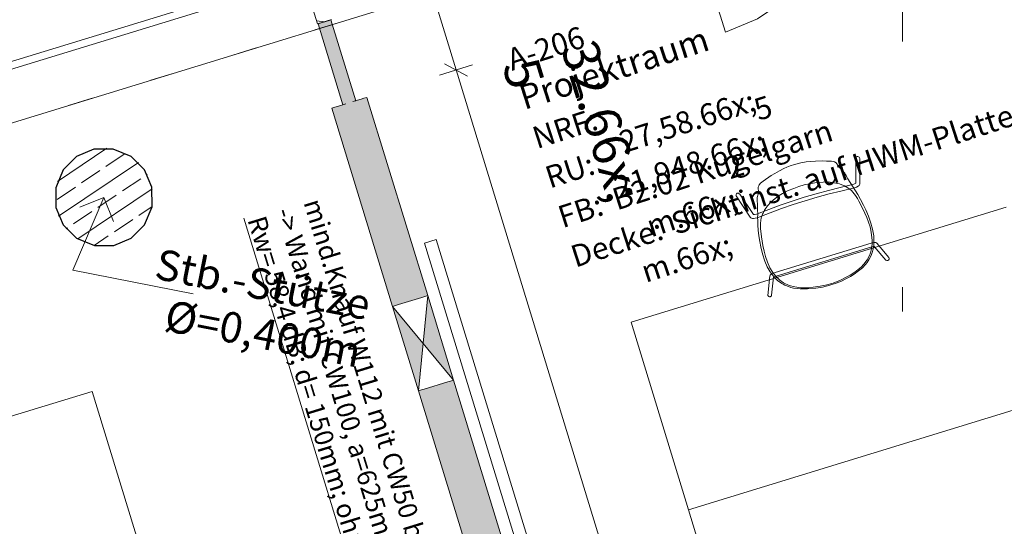
# Model space of a CAD drawing. Extents: x 0 to 69, y 0 to 49.5.
# Drawn here: x 25 to 29, y 36.9 to 38.9 of the extents above; entities that cross this region are included whole.
import ezdxf
from ezdxf.xclip import XClip

# ---------------------------------------------------------------- set-up
doc = ezdxf.new("R2010")
doc.units = 0
doc.header["$MEASUREMENT"] = 0
doc.header["$XCLIPFRAME"] = 0
doc.linetypes.add('Punktlinie 1', pattern=[0.0125, 0, -0.0125])
doc.linetypes.add('Raster', pattern=[0.2, 0.1, -0.05, 0, -0.05])
for name, color, linetype in [('80 Raum', 7, 'Continuous'), ('95 L5 Ausführungsplanung Bemaßung.fertig', 7, 'Continuous'), ('95 L5 Ausführungsplanung Beschriftung Trockenbau', 7, 'Continuous'), ('95 L5 Ausführungsplanung Beschriftung.allgemein', 7, 'Continuous'), ('Neubau_00 Achsraster', 7, 'Continuous'), ('Neubau_10 Fassade', 7, 'Continuous'), ('Neubau_10 Stütze', 7, 'Continuous'), ('Neubau_10 Wand innen', 7, 'Continuous'), ('Neubau_20 Decke', 7, 'Continuous'), ('Neubau_50 Möblierung', 7, 'Continuous'), ('Neubau_95 L5 Ausführungsplanung Bemaßung.fertig', 7, 'Continuous'), ('Neubau_95 L5 Ausführungsplanung Beschriftung Trockenbau', 7, 'Continuous')]:
    doc.layers.add(name, color=color, linetype=linetype)
doc.styles.add('ERSTELLTER_STIL_15', font='txt')
doc.styles.add('ERSTELLTER_STIL_2', font='arial.ttf')
doc.styles.add('ERSTELLTER_STIL_6', font='ARIALN.TTF')
doc.styles.add('ERSTELLTER_STIL_7', font='ARIALN.TTF')

# ---------------------------------------------------------------- blocks, each defined once
blk = doc.blocks.new('Zeichnung_4_1', base_point=(-131.4872620366228, 7.455181842111239))
at = {"layer": 'Neubau_10 Fassade', "linetype": 'Continuous', "lineweight": 0, "true_color": 0x000000}
h = blk.add_hatch(dxfattribs=at)
h.set_pattern_fill('Holz__Vollholz__Längshol_AA', color=18, style=0, pattern_type=2)
h.set_pattern_definition([(353.9150410268995, (-131.4872620366228, 7.455181842111239), (0.004770136611196738, 0.04474646007699561), [])])
h.paths.add_polyline_path([(26.12417472595563, 39.10385751107717), (26.17989062598209, 38.9222102196461), (26.23725292682975, 38.93980471386694), (26.18153702680328, 39.12145200529801), (26.16050418424183, 39.11500069108247), (26.16285011713671, 39.10735238322008), (26.14755350411868, 39.10266051826057), (26.14520757122381, 39.11030882612295)])
at = {"layer": 'Neubau_10 Stütze', "linetype": 'Continuous', "lineweight": 0, "true_color": 0x000000}
h = blk.add_hatch(dxfattribs=at)
h.set_pattern_fill('Beton__Stahlbeton_0001', color=18, style=0, pattern_type=2)
h.set_pattern_definition([(33.91504102689951, (-131.4872620366228, 7.455181842111239), (-0.06695555769611787, 0.0995839007751847), []), (33.91504102689951, (-131.5207398154708, 7.504973792498832), (-0.06695555769611787, 0.0995839007751847), [0.09, -0.03])])
h.paths.add_polyline_path([(25.11262814324213, 38.25419394393617, 0.414213562373095), (25.27044390619228, 38.01947243881904, 0.414213562373095), (25.50516541130943, 38.17728820176921, 0.414213562373095), (25.34734964835925, 38.41200970688635, 0.414213562373095)])
at = {"layer": 'Neubau_10 Wand innen', "linetype": 'Continuous', "lineweight": 0, "true_color": 0xd2d2d2}
for points in [[(26.18228071220958, 38.92294332061473), (26.28344905818536, 38.59311007702851), (26.29539953788478, 38.59677559676707), (26.19423119190902, 38.92660884035332)], [(26.22291234318763, 38.93540608772591), (26.32408068916341, 38.60557284413964), (26.33603116886276, 38.60923836387822), (26.23486282288698, 38.93907160746451)], [(26.36949251452216, 38.61950183191184), (26.61728167216641, 37.81164934384114), (26.62923209104919, 37.81531486223925), (26.38144299016481, 38.62316733918959)], [(26.24998771752796, 38.58284663452615), (26.49777681841234, 37.77499415757583), (26.50972725953584, 37.77865978949364), (26.2619381931706, 38.58651214180389)], [(26.35754203482275, 38.61583631217324), (26.60533119246695, 37.80798382410255), (26.61728166810957, 37.81164933138029), (26.36949251046536, 38.619501819451)], [(26.2380372378286, 38.57918111478755), (26.48582636095367, 37.77132875135693), (26.49777681435559, 37.774994145115), (26.24998771347125, 38.5828466220653)], [(26.71089811524143, 37.46381009960093), (27.64633875737474, 34.4140476436955), (27.65828923301736, 34.41771315097325), (26.72284864764389, 37.46747559575832)], [(26.72284865170074, 37.46747560821915), (27.65828923707419, 34.41771316343407), (27.67023971271683, 34.42137867071181), (26.73479912734336, 37.47114111549688)], [(26.59139336388676, 37.42715483433504), (27.52683396038056, 34.37739244630992), (27.5387844360232, 34.38105795358767), (26.6033438395294, 37.4308203416128)], [(26.61529426246891, 37.43448587247175), (26.60334384358613, 37.43082035407363), (27.53878444007995, 34.38105796604847), (27.55073491572258, 34.38472347332622)]]:
    blk.add_hatch(color=254, dxfattribs=at).paths.add_polyline_path(points)
at = {"layer": 'Neubau_10 Wand innen', "linetype": 'Continuous', "lineweight": 0, "true_color": 0xf3f3f3}
for points in [[(26.19423119190902, 38.92660884035332), (26.29539953788478, 38.59677559676707), (26.32408068916341, 38.60557284413964), (26.22291234318763, 38.93540608772591)], [(26.26193819784321, 38.58651215740782), (26.50972729745229, 37.77865979375721), (26.60533117760551, 37.80798380767823), (26.35754204311036, 38.61583629729392)], [(26.71089813111342, 37.46381009789298), (26.61529427460769, 37.43448590064362), (27.55073492753568, 34.38472348426742), (27.64633877280278, 34.41404762415353)]]:
    blk.add_hatch(color=7, dxfattribs=at).paths.add_polyline_path(points)
at = {"layer": 'Neubau_10 Wand innen', "linetype": 'Continuous', "lineweight": 18, "true_color": 0x9b9b9b}
for points in [[(26.73479913075028, 37.47114110833719), (26.62923210623631, 37.8153148868734), (26.61031273971344, 37.62123492107823)], [(26.48582635695125, 37.77132872513516), (26.59139336205012, 37.42715484525517), (26.61031273971344, 37.62123492107823)]]:
    blk.add_hatch(color=253, dxfattribs=at).paths.add_polyline_path(points)
at = {"layer": '95 L5 Ausführungsplanung Beschriftung.allgemein', "color": 7, "linetype": 'Continuous', "lineweight": 13, "ltscale": 20}
for p, q in [((25.30889664767366, 38.21574095557803), (25.18177558923747, 37.91884321651644)), ((25.30889664767366, 38.21574095557803), (25.21043070123753, 38.1763150192079)), ((25.30889664767366, 38.21574095557803), (25.34832258404379, 38.11727500914191)), ((25.18177558923747, 37.91884321651644), (25.67244753748035, 37.82271083302777))]:
    blk.add_line(p, q, dxfattribs=at)
at = {"layer": 'Neubau_00 Achsraster', "color": 5, "linetype": 'Raster', "lineweight": 18, "ltscale": 20}
blk.add_line((28.56587160619132, 49.04999612528375), (28.5629941328083, 1.034844626649868), dxfattribs=at)
at = {"layer": 'Neubau_10 Fassade', "color": 7, "linetype": 'Continuous', "lineweight": 13, "ltscale": 20}
blk.add_line((27.63764759747632, 39.55761859245367), (27.84291698978646, 38.88839177642359), dxfattribs=at)
at = {"layer": 'Neubau_10 Fassade', "color": 7, "linetype": 'Continuous', "lineweight": 18, "ltscale": 20}
for p in [(26.12417500936641, 39.10385771106991), (26.23725305033295, 38.93980476588214)]:
    blk.add_line(p, (26.17989077660168, 38.92221022175569), dxfattribs=at)
at = {"layer": 'Neubau_10 Fassade', "color": 7, "linetype": 'Continuous', "lineweight": 18, "ltscale": 20, "flags": 128}
blk.add_lwpolyline([(26.13641032370877, 39.13898997735781), (26.14520757108139, 39.11030882607922), (24.72644661945764, 38.67513832219023), (24.71764937208505, 38.7038194734688)], close=True, dxfattribs=at)
at = {"layer": 'Neubau_10 Fassade', "color": 7, "linetype": 'Continuous', "lineweight": 13, "ltscale": 20}
blk.add_arc((27.6376477465953, 39.55761881333139), 0.7000000099656405, 287.0521246689384, 17.05212466893814, dxfattribs=at)
at = {"layer": 'Neubau_10 Stütze', "color": 7, "linetype": 'Continuous', "lineweight": 25, "ltscale": 20, "flags": 128}
blk.add_lwpolyline([(25.11262814324213, 38.25419394393617, 0.414213562373095), (25.27044390619228, 38.01947243881904, 0.414213562373095), (25.50516541130943, 38.17728820176921, 0.414213562373095), (25.34734964835925, 38.41200970688635, 0.414213562373095)], format="xyb", close=True, dxfattribs=at)
at = {"layer": 'Neubau_10 Wand innen', "color": 7, "linetype": 'Continuous', "lineweight": 13, "ltscale": 20}
for p, q in [((26.59139334874413, 37.42715456352472), (26.62923176831359, 37.81531456622853)), ((26.4858260839854, 37.77132907340791), (26.73479903307233, 37.47114092384086))]:
    blk.add_line(p, q, dxfattribs=at)
at = {"layer": 'Neubau_10 Wand innen', "color": 7, "linetype": 'Continuous', "lineweight": 13, "ltscale": 20, "flags": 128}
for points in [[(26.18228071220958, 38.92294332061473), (26.19423119190902, 38.92660884035332)], [(26.19423119190902, 38.92660884035332), (26.22291234318763, 38.93540608772591)], [(26.22291234318763, 38.93540608772591), (26.23486282288698, 38.93907160746451)], [(26.36949251202112, 38.61950181914621), (26.38144299172056, 38.62316733888479)], [(26.24998771502693, 38.58284662176052), (26.26193819472638, 38.58651214149909)], [(26.26193819472638, 38.58651214149909), (26.29539953788478, 38.59677559676709)], [(26.28344905818536, 38.59311007702851), (26.29539953788478, 38.59677559676707)], [(26.32408068916339, 38.60557284413964), (26.35754203232172, 38.61583629940763)], [(26.32408068916341, 38.60557284413964), (26.33603116886276, 38.60923836387822)], [(26.35754203232172, 38.61583629940763), (26.36949251202112, 38.61950181914621)], [(26.23803723532756, 38.57918110202194), (26.24998771502693, 38.58284662176052)], [(26.60533118918544, 37.80798382994113), (26.50972726725293, 37.778659772422)], [(26.61728164939889, 37.81164936438171), (26.60533118918544, 37.80798382994113)], [(26.62923210738803, 37.81531488746904), (26.61728164939889, 37.81164936438171)], [(26.73479913263623, 37.47114110980815), (26.62923210738803, 37.81531488746904)], [(26.49777679603367, 37.77499415172003), (26.48582635695125, 37.77132872513513)], [(26.48582635695125, 37.77132872513513), (26.59139336218055, 37.42715484529516)], [(26.50972726725293, 37.778659772422), (26.49777679603367, 37.77499415172003)], [(26.61529427815883, 37.43448589146986), (26.71089812360778, 37.46381007007476)], [(26.71089812360778, 37.46381007007476), (26.72284867353492, 37.46747558104418)], [(26.72284867353492, 37.46747558104418), (26.73479913263623, 37.47114110980815)], [(26.59139336218055, 37.42715484529516), (26.60334382016969, 37.43082036838251)], [(26.60334382016969, 37.43082036838251), (26.61529427815883, 37.43448589146986)]]:
    blk.add_lwpolyline(points, dxfattribs=at)
at = {"layer": 'Neubau_10 Wand innen', "color": 7, "linetype": 'Continuous', "lineweight": 18, "ltscale": 20, "flags": 128}
for points in [[(26.18228071220958, 38.92294332061473), (26.28344905818536, 38.59311007702851)], [(26.33603116886276, 38.60923836387822), (26.23486282288698, 38.93907160746451)], [(26.62923213109671, 37.81531489474113), (26.38144299172056, 38.62316733888479)], [(26.23803723532756, 38.57918110202194), (26.48582635432168, 37.77132872432861)], [(27.67023973060338, 34.4213786804631), (26.73479909388532, 37.47114109792219)], [(26.5913933440348, 37.42715483972939), (27.52683397421034, 34.37739244360039)]]:
    blk.add_lwpolyline(points, dxfattribs=at)
at = {"layer": 'Neubau_20 Decke', "color": 7, "linetype": 'Continuous', "lineweight": 13, "ltscale": 20, "flags": 128}
blk.add_lwpolyline([(17.44536611067957, 36.22218705495423), (31.95066685484838, 40.67133617104091), (31.87735646007721, 40.91034576502928), (37.77272843761197, 42.71860810205082), (38.26334576789059, 42.12844801871325), (38.07046182750176, 41.96939838641174), (48.34679846257745, 29.60806642669924), (48.53904312852721, 29.76788503767385), (48.69886173944278, 29.57564037174558), (50.27148225685731, 27.68394638075542), (49.74398820646479, 27.24542514958181)], dxfattribs=at)
at = {"layer": 'Neubau_20 Decke', "color": 7, "linetype": 'Punktlinie 1', "lineweight": 13, "ltscale": 20, "flags": 128}
blk.add_lwpolyline([(43.64035017058252, 13.75286022543627), (43.47463635927515, 13.57243899058401), (40.44749241585124, 10.2766301256519), (40.63161429204519, 10.10751733871126), (35.84849040502797, 4.899881889744487), (35.26892690221657, 5.125640229146708), (35.36066853273807, 5.358201243014574), (23.06087944836435, 10.14935855581406), (22.97013782325357, 9.916408084806536), (22.68855395935561, 10.02610202752106), (22.68905429135046, 18.63094280452339), (22.43904878621281, 18.63095734119598), (22.43920088876279, 21.17095731423971), (17.30993091622963, 21.17095740039547), (17.31009303797244, 36.44219110065162), (17.37205571590832, 36.4611966489426), (17.44536611067948, 36.2221870549542), (31.95066685484835, 40.67133617104091), (31.87735646007717, 40.91034576502928), (37.77272843761197, 42.71860810205082), (38.26270656709374, 42.12921690878741), (38.07046158709413, 41.96939818817467), (48.34679846257748, 29.60806642669924), (48.53904312849846, 29.76788503765403), (48.69886173947751, 29.57564037170383), (50.2714822855641, 27.68394634622423), (49.74398886224063, 27.24542564198734)], dxfattribs=at)
at = {"layer": 'Neubau_50 Möblierung', "color": 253, "linetype": 'Continuous', "lineweight": 18, "ltscale": 20, "true_color": 0x9b9b9b}
for p, q in [((28.98826785419745, 38.1763549240018), (27.45860693219819, 37.70716823729033)), ((27.45860693219819, 37.70716823729033), (27.69320027555392, 36.94233734254293)), ((23.73129185079831, 36.95614960620438), (25.26095364029308, 37.42533542542033)), ((25.26095364029308, 37.42533542542033), (25.4955461161533, 36.66050539816846)), ((27.69320027555392, 36.94233734254293), (29.22286119755319, 37.41152402925441)), ((27.69320027555392, 36.94233734254293), (29.22286119755319, 37.41152402925441)), ((27.92779361890966, 36.17750644779554), (27.69320027555392, 36.94233734254293))]:
    blk.add_line(p, q, dxfattribs=at)
at = {"layer": 'Neubau_50 Möblierung', "color": 253, "linetype": 'Continuous', "lineweight": 18, "ltscale": 20, "true_color": 0x9b9b9b, "flags": 128}
for points in [[(28.39036589433077, 38.37679250277479), (28.3906686330273, 38.37389479019733), (28.39131838504736, 38.26931450534203), (28.39045382944858, 38.26636079164193), (28.38868347785153, 38.26419849277431), (28.38467714830242, 38.26080949450343), (28.37767397801061, 38.25734681894796), (28.36913628041735, 38.25420049344566), (28.31431544957315, 38.24155057550905), (28.26636843275416, 38.22946357229657), (28.21759642740553, 38.21610021766372), (28.16855508693161, 38.20159425172479), (28.11981419900644, 38.18610789122877), (28.07193699615609, 38.1698264458868), (28.02545877948783, 38.15295079941523), (27.97302639894734, 38.13271106370154), (27.96413976969183, 38.13050523258836), (27.95812307739445, 38.12963526296087), (27.95355318533601, 38.12959465542443), (27.94917275185478, 38.13104861878415), (27.94645083585225, 38.13262975934444), (27.94466665230808, 38.13504295033992), (27.88705381048269, 38.22126942551374), (27.88635734649068, 38.22396394893873), (27.88680780408839, 38.22725899752299), (27.88850657564519, 38.23000454678094), (27.89136749185566, 38.23207333359613), (27.89380577565028, 38.23256714870011), (27.8969356506273, 38.23217470575116), (27.89972163939198, 38.23052892217693), (27.90142200685452, 38.22824712929583), (27.95738845199334, 38.14518329707853), (27.96186432247021, 38.14566582093713), (27.96982040045861, 38.14748201672574), (28.01974725196141, 38.16667238526284), (28.06666742164212, 38.18370856817632), (28.11500003638374, 38.20014476222485), (28.16420443756855, 38.21577841948604), (28.21371216506961, 38.23042231301407), (28.26294802766698, 38.24391288244825), (28.31135081150853, 38.25611470306149), (28.36137245528472, 38.26760621436749), (28.36744157429785, 38.26967989476832), (28.37438445914766, 38.27281872537574), (28.37533433452033, 38.27345943496393), (28.37473716679799, 38.3751115109022), (28.37567977661259, 38.37822269604413), (28.37775303756718, 38.38067726939082), (28.38041462645624, 38.38201820774722), (28.38330184592923, 38.38231082444995), (28.3865050344674, 38.38140825405443), (28.38898677527495, 38.37937805269888)], [(28.43682663868743, 38.11020392812354), (28.44311395102796, 38.08654285010621), (28.4477527417323, 38.05870381732466), (28.44869080674419, 38.0392047879936), (28.44799410687884, 38.02162055519381), (28.44524593424183, 38.00398341958573), (28.44175986479993, 37.99125949467491), (28.43735576070197, 37.97883387794396), (28.42933078791869, 37.96323507347606), (28.42082449037988, 37.95051466347201), (28.41272090127982, 37.94059329472584), (28.40162795814363, 37.92917397052749), (28.38579538145158, 37.91565184619215), (28.36754111150839, 37.90291416614898), (28.35268958274284, 37.8936432143034), (28.3345570348325, 37.883754785953), (28.31608697684713, 37.87471614358727), (28.29417838934905, 37.86572915205206), (28.26923578552103, 37.85758553697632), (28.2396859658832, 37.85001101282273), (28.21185853705908, 37.84532484197307), (28.17852369129514, 37.84258158095517), (28.15670394910956, 37.84242724023395), (28.14787741187354, 37.84292344655318), (28.13569128597735, 37.84394173329193), (28.12149788044051, 37.8461966671971), (28.10983536638187, 37.84893710735919), (28.09307950036626, 37.85460359892249), (28.08494780653099, 37.85836197238311), (28.07857209151097, 37.86171118444464), (28.0732312489941, 37.86468433173504), (28.06338307639433, 37.87131241955617), (28.05761961433604, 37.87587176925899), (28.05186651233678, 37.88061525173775), (28.03741246430464, 37.89557978924096), (28.02510832322227, 37.9126490980162), (28.01398815175151, 37.93208430462074), (28.0036130895088, 37.95566812817022), (27.99376803757427, 37.98546829324852), (27.98702325263458, 38.01392937734089), (27.98311567071206, 38.03525035881945), (27.97982614843344, 38.05914195550309), (27.97738242251331, 38.08266043396335), (27.97584906998733, 38.10251554413588), (27.9750673776505, 38.11889940036856), (27.97472535172858, 38.13576668748158), (27.97473784009725, 38.14192836703024), (27.97428096999828, 38.17212048840971), (27.97396783222561, 38.18176568175848), (27.97355349956827, 38.18944644083876), (27.97246451428048, 38.20082617674486), (27.97222010797289, 38.20777833481246), (27.97290126615835, 38.21499963897283), (27.97616313985851, 38.22892305180748), (27.97727384167716, 38.23857695711828), (27.97760363652455, 38.24394558006357), (27.97656276483254, 38.24944961972737), (27.9768275989555, 38.25477154037854), (27.97697696397399, 38.25680127065156), (27.97893221814298, 38.26221387954882), (27.9814099792957, 38.26639120411366), (27.98687075577242, 38.27290592870349), (27.99730114136414, 38.28154880638333), (28.03030933771515, 38.30416053009874), (28.04458265088648, 38.31321427638115), (28.06381720642455, 38.3242663133113), (28.08084298221129, 38.33260454070489), (28.0932872379045, 38.33800293612394), (28.10753791021736, 38.34380279708201), (28.12444321251915, 38.34947583037985), (28.15100567892901, 38.35606983303843), (28.17183196412618, 38.35997839241261), (28.19157883155612, 38.36234168937094), (28.21010253563694, 38.3636017017976), (28.23868099543896, 38.36410836836105), (28.25586419263142, 38.36372201135715), (28.26828264308165, 38.36320770775462), (28.27564005369263, 38.36273858297245), (28.2825356271553, 38.3616649533198), (28.28847230816045, 38.359730388417), (28.29415921661946, 38.35638296841364), (28.29808711477146, 38.35181874060301), (28.30102432944723, 38.34736715514629), (28.30241799674342, 38.34464653339427), (28.3080514990637, 38.33730328958671), (28.31458657123031, 38.33039881243943), (28.32173783840588, 38.32391512802133), (28.32624759074189, 38.31895711250323), (28.32762134380329, 38.31728013119852), (28.33014800893587, 38.31362141119862), (28.33278027654802, 38.30898445331029), (28.33508920301684, 38.30443795510931), (28.3374215033255, 38.30007612960152), (28.34294149142749, 38.29065515843642), (28.38290145747104, 38.22681816402965), (28.39404316609077, 38.20738435442716), (28.40657898579007, 38.18377950026631), (28.41578137721159, 38.16464974599242), (28.42662763747501, 38.13942398819864)], [(28.4357786813805, 38.0816618890786), (28.43942815721112, 38.06351971782195), (28.4414846095872, 38.03931800872786), (28.44114429549027, 38.02387051769161), (28.4380019048585, 38.00063590687567), (28.4346687611573, 37.9897694850006), (28.43086039524283, 37.97905969395915), (28.42140430392877, 37.96107106548919), (28.40827543044191, 37.94342215931953), (28.39677655225854, 37.93142750566992), (28.38519431277167, 37.92112802978769), (28.37125937409699, 37.91083220519739), (28.35247285583758, 37.89901877954139), (28.33610326471447, 37.89004231482551), (28.31302184941262, 37.87891459136099), (28.28228099214476, 37.86670608820963), (28.25131106514513, 37.85792854276102), (28.22914131500285, 37.85342465186442), (28.20042456475067, 37.84912435880946), (28.1828698111384, 37.84757433351138), (28.16665429104184, 37.8471495966723), (28.15110240357996, 37.84740297558462), (28.1260927427053, 37.85076332976593), (28.10277873111804, 37.85711334936901), (28.07980338401581, 37.86805284008395), (28.06538299201975, 37.87774569521801), (28.06121539531221, 37.8818228195874), (28.04689337630477, 37.89649502196333), (28.0361845179713, 37.91010830130423), (28.02487943276313, 37.92914412603672), (28.01456638201634, 37.95143827787217), (28.00658039169342, 37.97491043772644), (28.00091194148986, 37.99626333027214), (27.99591601200264, 38.02013409354068), (27.98998416435376, 38.05495648819097), (27.98664533568203, 38.08925090296788), (27.98659931843057, 38.10990006970083), (27.98964540431552, 38.13256815455959), (27.99492258896081, 38.14703611976459), (27.99684655796126, 38.15179742205338), (28.00275228260098, 38.16396827660389), (28.01501563545727, 38.1811386385562), (28.02980462658699, 38.19714202031956), (28.04551926602254, 38.21072911682989), (28.06285781099211, 38.22287066114092), (28.07647809387908, 38.23120446181337), (28.09926207203077, 38.24305964463298), (28.12239155600169, 38.25217740247702), (28.14203435189966, 38.25924342059449), (28.16463127704452, 38.2661652745461), (28.18656811492342, 38.27124037728299), (28.20756433740015, 38.27539833321089), (28.24137463575709, 38.27822749294499), (28.26279261928612, 38.27840211282826), (28.28646444906773, 38.27549434748507), (28.30793309081434, 38.27047341766121), (28.32531298789536, 38.26387766617767), (28.32897993992818, 38.2620646665751), (28.34237718190442, 38.25470766942408), (28.35713477139703, 38.24307691125157), (28.37370753282627, 38.2231899090689), (28.38129861395626, 38.21144476403587), (28.38770098712853, 38.20050458815557), (28.4024628083962, 38.17231326665681), (28.4118776038965, 38.15169168284093), (28.41969313441839, 38.13328212739716), (28.43279205611424, 38.09519894743969)], [(28.50922878166717, 37.97104178295072), (28.51111714945849, 37.96759291297861), (28.51100304476408, 37.96334825048099), (28.50881301260997, 37.95983154176773), (28.5053259425788, 37.95789516142083), (28.50107189260094, 37.95794404613969), (28.49757929110222, 37.96007526186575), (28.45009363581317, 38.01608235614954), (28.44660770928549, 38.01563214556158), (28.43997224752637, 38.01427509409125), (28.04993251999694, 37.89478913154532), (28.04399956181918, 37.8924396547034), (28.03954771764612, 37.89037491978845), (28.03161663576859, 37.81780887566634), (28.03073163564047, 37.81473732654362), (28.02603984348631, 37.81087918796629), (28.02306281830402, 37.81054584615359), (28.01994169092543, 37.81142777275858), (28.01600896538374, 37.8160619605314), (28.02391033184233, 37.89563931965098), (28.02504734329738, 37.89806351003152), (28.02682513541175, 37.90070045707273), (28.02962762458809, 37.90240353342637), (28.03457956524176, 37.90489654516777), (28.03956604238589, 37.90689399890969), (28.04549906371856, 37.90892373808413), (28.43691961557715, 38.02911178029917), (28.44394309919072, 38.030724035062), (28.45060052996591, 38.03186555358281), (28.45332590386318, 38.03193866042333), (28.45679034972641, 38.03149246450135), (28.4601778299449, 38.02891144891262)]]:
    blk.add_lwpolyline(points, close=True, dxfattribs=at)
at = {"layer": 'Neubau_50 Möblierung', "color": 7, "linetype": 'Continuous', "lineweight": 13, "ltscale": 20, "flags": 128}
for points in [[(26.61594946691839, 38.02912746826881), (26.66375138571604, 38.04378954722304)], [(27.4956742041725, 35.16101234040813), (26.61594946691839, 38.02912746826881)], [(26.66375138571604, 38.04378954722304), (27.54347612297017, 35.17567441936238)]]:
    blk.add_lwpolyline(points, dxfattribs=at)
at = {"layer": 'Neubau_95 L5 Ausführungsplanung Bemaßung.fertig', "color": 7, "linetype": 'Continuous', "lineweight": 13, "ltscale": 20}
for p, q in [((26.74508492744702, 38.73470540269381), (26.64978100217946, 39.04541800790341)), ((26.81230628775739, 38.75532403620124), (26.67786356713664, 38.71408676918639)), ((26.69823669941206, 38.75956088431847), (26.79193315548198, 38.70985078856469)), ((28.04854379025065, 34.48511551127575), (26.74508492744702, 38.73470540269381))]:
    blk.add_line(p, q, dxfattribs=at)
at = {"layer": 'Neubau_95 L5 Ausführungsplanung Beschriftung Trockenbau', "color": 7, "linetype": 'Continuous', "lineweight": 13, "ltscale": 20}
blk.add_line((26.98522677214546, 34.52658526708983), (25.87968527712424, 38.13091724368153), dxfattribs=at)
at = {"layer": '80 Raum', "color": 7, "linetype": 'Continuous', "lineweight": 13, "attachment_point": 1, "rotation": 17.91504102689955}
for s, insert, char_height, style in [('\\A1;{\\pql;\\pt0;\\fDINCE-Light|b0|i0|c0|p0;\\W1.000000;A-206}', (26.94434855626704, 38.81622827791331), 0.09000000000000002, 'ERSTELLTER_STIL_15'), ('\\A1;{\\pql;\\pt0;\\fArial Narrow|b1|i0|c0|p0;\\W1.000000;}', (27.62577784636269, 38.9043139081092), 0.1, 'ERSTELLTER_STIL_7'), ('\\A1;{\\pql;\\pt0;\\fArial Narrow|b1|i0|c0|p0;\\W1.000000;Projektraum}', (26.99267146188291, 38.66675185708159), 0.1, 'ERSTELLTER_STIL_7'), ('\\A1;{\\pql;\\pt0,0.05;\\fDINCE-Light|b0|i0|c0|p0;\\W1.000000;21,948\\fDINCE-Light|b0|i0|c0|p0;\\W1.000000;\\A1{\\H.66x;\\S5^  ;}\\fDINCE-Light|b0|i0|c0|p0;\\W1.000000; m\\fDINCE-Light|b0|i0|c0|p0;\\W1.000000;\\A1{\\H.66x;\\S^  ;}}', (27.34103418834859, 38.41528147877882), 0.09000000000000002, 'ERSTELLTER_STIL_15'), ('\\A1;{\\pql;\\pt0,0.05;\\fDINCE-Light|b0|i0|c0|p0;\\W1.000000;27,58\\fDINCE-Light|b0|i0|c0|p0;\\W1.000000;\\A1{\\H.66x;\\S^  ;}\\fDINCE-Light|b0|i0|c0|p0;\\W1.000000; m\\fDINCE-Light|b0|i0|c0|p0;\\W1.000000;\\A1{\\H.66x;\\S2^  ;}}', (27.36277139857048, 38.60035319425359), 0.09000000000000002, 'ERSTELLTER_STIL_15'), ('\\A1;{\\pql;\\pt0;\\fDINCE-Light|b0|i0|c0|p0;\\W1.000000;Sichtinst. auf HWM-Platten}', (27.61297987891049, 38.14828104546753), 0.09000000000000002, 'ERSTELLTER_STIL_15'), ('\\A1;{\\pql;\\pt0;\\fDINCE-Light|b0|i0|c0|p0;\\W1.000000;NRF: }', (27.04725887598439, 38.49789753885789), 0.09000000000000002, 'ERSTELLTER_STIL_15'), ('\\A1;{\\pql;\\pt0;\\fDINCE-Light|b0|i0|c0|p0;\\W1.000000;B2.02 Kugelgarn}', (27.37301611049701, 38.24757614489688), 0.09000000000000002, 'ERSTELLTER_STIL_15'), ('\\A1;{\\pql;\\pt0;\\fDINCE-Light|b0|i0|c0|p0;\\W1.000000;RU: }', (27.09937102165757, 38.33669992630085), 0.09000000000000002, 'ERSTELLTER_STIL_15'), ('\\A1;{\\pql;\\pt0;\\fDINCE-Light|b0|i0|c0|p0;\\W1.000000;FB: }', (27.15148316733077, 38.17550231374378), 0.09000000000000002, 'ERSTELLTER_STIL_15'), ('\\A1;{\\pql;\\pt0;\\fDINCE-Light|b0|i0|c0|p0;\\W1.000000;Decke: }', (27.20359531300399, 38.01430470118672), 0.09000000000000002, 'ERSTELLTER_STIL_15')]:
    blk.add_mtext(s, dxfattribs=dict(at, insert=insert, char_height=char_height, style=style))
at = {"layer": '95 L5 Ausführungsplanung Bemaßung.fertig', "color": 7, "linetype": 'Continuous', "lineweight": 13, "insert": (26.73119828464306, 38.69122195295424), "char_height": 0.15, "attachment_point": 7, "rotation": 287.0521246688191, "style": 'ERSTELLTER_STIL_6'}
blk.add_mtext('\\A1;{\\pql;\\fArial Narrow|b0|i0|c0|p0;\\W1.000000;32\\fArial Narrow|b0|i0|c0|p0;\\W1.000000;\\A1{\\H.66x;\\S5^  ;}}', dxfattribs=at)
at = {"layer": '95 L5 Ausführungsplanung Beschriftung Trockenbau', "color": 7, "linetype": 'Continuous', "lineweight": 13, "insert": (25.8935733529161, 38.12471702962728), "char_height": 0.07708333432674407, "attachment_point": 7, "rotation": 287.0521246688707, "line_spacing_factor": 0.9314550976441325, "style": 'ERSTELLTER_STIL_2'}
blk.add_mtext('\\A1;{\\pql;\\fArial|b0|i0|c0|p0;\\W1.000000;mind.Knauf W112 mit CW50 beids. 2 x 12,5 GKB, Rw= 54,1 dB; d=100 mm\\P\\pql;\\fArial|b0|i0|c0|p0;\\W1.000000;-> Wand mit CW100, a=625mm mit beids. 2x12,5mm GK, 80mm Dämmschicht: \\P\\pql;\\fArial|b0|i0|c0|p0;\\W1.000000;Rw= 58,4 dB; d= 150mm; ohne Brandschutz, Wandhöhe bis 7,15m }', dxfattribs=at)
at = {"layer": '95 L5 Ausführungsplanung Beschriftung.allgemein', "color": 7, "linetype": 'Continuous', "lineweight": 13, "insert": (26.37363017890643, 37.67778448087937), "char_height": 0.125, "attachment_point": 6, "rotation": 348.91504102689953, "line_spacing_factor": 0.9439921002409039, "style": 'ERSTELLTER_STIL_6'}
blk.add_mtext('\\A1;{\\pqr;\\fArial Narrow|b0|i0|c0|p0;\\W1.000000;Stb.-Stütze\\P\\pqr;\\fArial|b0|i0|c0|p0;\\H1.029412x;\\W1.000000;Ø\\fArial Narrow|b0|i0|c0|p0;\\H0.971429x;\\W1.000000;=\\fArial Narrow|b0|i0|c0|p0;\\W1.000000;0,400\\fArial Narrow|b0|i0|c0|p0;\\W1.000000;m}', dxfattribs=at)

msp = doc.modelspace()

# ---------------------------------------------------------------- block references
at = {"color": 7, "linetype": 'Continuous', "lineweight": 13, "ltscale": 20}
ref = msp.add_blockref('Zeichnung_4_1', (-131.4872620366228, 7.455181842111239), dxfattribs=at)
XClip(ref).set_block_clipping_path([(1.233416679412545, 0.5), (59.44999999829238, 0.5), (59.44999966667339, 49.04999900528955), (1.24991505636032, 49.04999274667017)])

doc.saveas('drawing.dxf')
